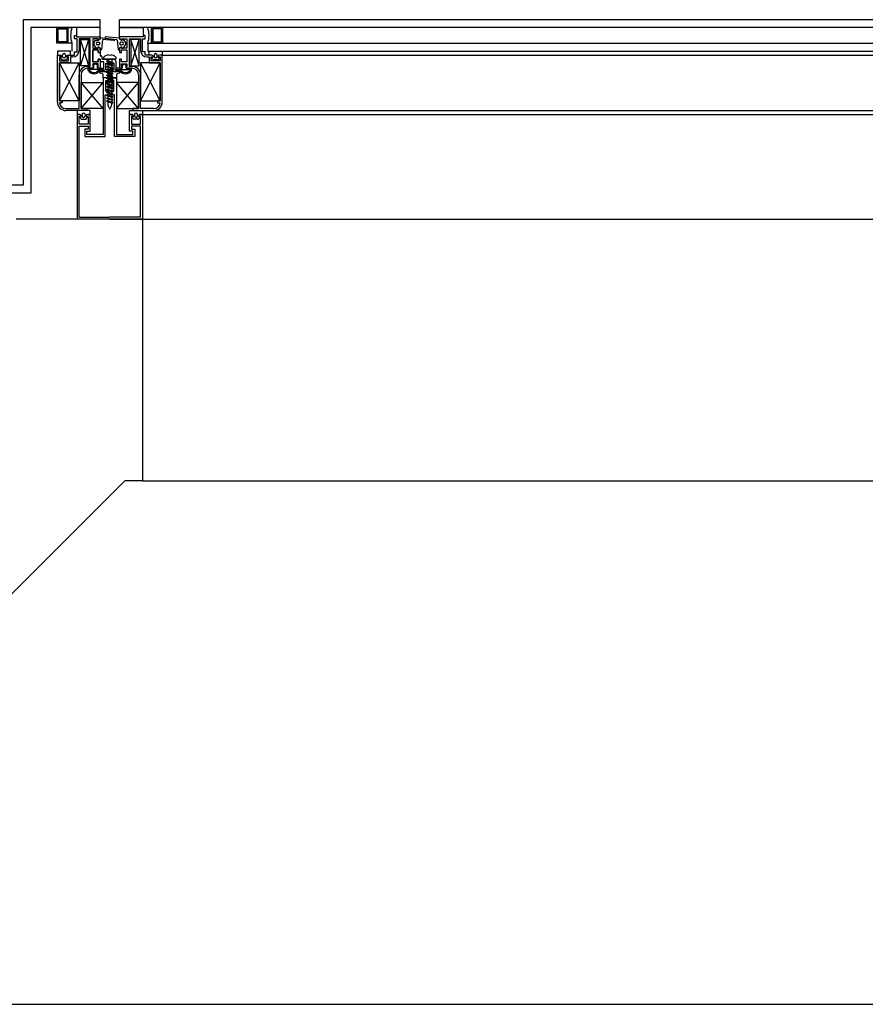
# Model space of a CAD drawing. Units: millimetres. Extents: x 778 to 29253, y -5018 to -967.
# Drawn here: x 7695 to 7760, y -1656 to -1581 of the extents above; entities that cross this region are included whole.
import ezdxf

# ---------------------------------------------------------------- set-up
doc = ezdxf.new("R2010")
doc.units = ezdxf.units.MM
doc.layers.add('mimari', color=7, linetype='Continuous')

msp = doc.modelspace()

# ---------------------------------------------------------------- linework, layer by layer
at = {"layer": 'mimari', "color": 0}
for p, q in [((7701.325, -1581.162), (7695.428, -1581.162)), ((7695.428, -1581.162), (7695.428, -1593.812)), ((7701.305, -1581.762), (7701.305, -1581.162)), ((7801.305, -1581.162), (7702.805, -1581.162)), ((7702.805, -1581.762), (7702.805, -1581.162)), ((7701.325, -1581.762), (7696.028, -1581.762)), ((7696.028, -1581.762), (7696.028, -1594.412)), ((7698.008, -1582.962), (7698.008, -1581.762)), ((7698.008, -1581.762), (7698.858, -1581.762)), ((7698.108, -1582.862), (7698.108, -1581.862)), ((7698.108, -1581.862), (7698.758, -1581.862)), ((7698.758, -1581.862), (7698.758, -1582.862)), ((7698.858, -1582.962), (7698.858, -1581.762)), ((7698.858, -1581.762), (7699.158, -1581.762)), ((7698.858, -1581.762), (7698.858, -1582.962)), ((7699.355, -1582.628), (7699.355, -1582.378)), ((7699.355, -1582.378), (7699.505, -1582.378)), ((7701.305, -1581.762), (7699.505, -1581.762)), ((7699.505, -1581.762), (7699.505, -1582.478)), ((7699.505, -1582.378), (7699.505, -1582.478)), ((7699.505, -1582.478), (7701.305, -1582.478)), ((7699.505, -1582.478), (7701.305, -1582.478)), ((7701.305, -1582.478), (7701.305, -1581.762)), ((7701.305, -1582.478), (7701.305, -1582.628)), ((7702.805, -1582.578), (7701.705, -1582.478)), ((7701.705, -1582.478), (7701.705, -1582.533)), ((7801.305, -1581.762), (7702.805, -1581.762)), ((7702.805, -1582.478), (7702.805, -1581.762)), ((7702.805, -1581.762), (7704.605, -1581.762)), ((7704.605, -1582.478), (7702.805, -1582.478)), ((7702.805, -1582.478), (7702.805, -1582.628)), ((7704.605, -1582.478), (7702.805, -1582.478)), ((7704.605, -1581.762), (7704.605, -1582.478)), ((7704.755, -1582.378), (7704.605, -1582.378)), ((7704.605, -1582.378), (7704.605, -1582.478)), ((7704.755, -1582.628), (7704.755, -1582.378)), ((7705.252, -1581.762), (7704.952, -1581.762)), ((7705.252, -1582.962), (7705.252, -1581.762)), ((7706.102, -1581.762), (7705.252, -1581.762)), ((7705.252, -1581.762), (7705.252, -1582.962)), ((7706.002, -1581.862), (7705.352, -1581.862)), ((7705.352, -1581.862), (7705.352, -1582.862)), ((7706.002, -1582.862), (7706.002, -1581.862)), ((7706.102, -1582.962), (7706.102, -1581.762)), ((7698.858, -1582.962), (7698.008, -1582.962)), ((7698.758, -1582.862), (7698.108, -1582.862)), ((7699.158, -1582.962), (7698.858, -1582.962)), ((7699.158, -1582.962), (7699.158, -1583.562)), ((7699.555, -1582.628), (7699.355, -1582.628)), ((7699.555, -1583.612), (7699.555, -1582.628)), ((7700.555, -1582.628), (7699.705, -1582.628)), ((7699.705, -1582.628), (7699.705, -1583.512)), ((7699.805, -1584.678), (7700.455, -1582.678)), ((7700.455, -1584.678), (7699.805, -1582.678)), ((7699.805, -1584.678), (7699.805, -1582.678)), ((7699.805, -1582.678), (7700.455, -1582.678)), ((7700.455, -1582.678), (7700.455, -1584.678)), ((7700.555, -1584.728), (7700.555, -1582.628)), ((7701.155, -1582.628), (7700.755, -1582.628)), ((7700.755, -1582.628), (7700.755, -1583.328)), ((7700.836, -1582.926), (7700.955, -1582.728)), ((7701.015, -1583.328), (7700.836, -1583.029)), ((7700.955, -1582.728), (7701.155, -1582.728)), ((7701.105, -1582.878), (7701.205, -1582.878)), ((7701.205, -1583.078), (7701.105, -1583.078)), ((7701.155, -1582.728), (7701.305, -1582.628)), ((7701.305, -1582.628), (7701.155, -1582.728)), ((7701.155, -1582.728), (7701.155, -1582.628)), ((7701.305, -1583.328), (7701.155, -1583.228)), ((7701.155, -1583.228), (7701.155, -1583.328)), ((7701.155, -1583.328), (7701.155, -1583.228)), ((7701.155, -1583.228), (7701.305, -1583.328)), ((7701.305, -1582.628), (7701.305, -1582.53)), ((7701.305, -1582.53), (7702.429, -1582.665)), ((7701.506, -1582.68), (7701.411, -1583.434)), ((7702.364, -1582.758), (7701.506, -1582.68)), ((7701.749, -1582.583), (7702.566, -1582.681)), ((7702.429, -1582.665), (7702.417, -1582.719)), ((7702.61, -1582.725), (7702.7, -1583.434)), ((7702.805, -1582.628), (7702.805, -1582.578)), ((7702.955, -1582.728), (7702.805, -1582.628)), ((7702.805, -1582.628), (7702.955, -1582.728)), ((7702.805, -1583.328), (7702.955, -1583.228)), ((7702.955, -1583.228), (7702.805, -1583.328)), ((7703.005, -1582.878), (7702.905, -1582.878)), ((7702.905, -1583.078), (7703.005, -1583.078)), ((7702.955, -1582.728), (7702.955, -1582.628)), ((7702.955, -1582.628), (7703.355, -1582.628)), ((7703.155, -1582.728), (7702.955, -1582.728)), ((7702.955, -1583.228), (7702.955, -1583.328)), ((7702.955, -1583.328), (7702.955, -1583.228)), ((7703.095, -1583.328), (7703.274, -1583.029)), ((7703.274, -1582.926), (7703.155, -1582.728)), ((7703.355, -1582.628), (7703.355, -1583.328)), ((7703.555, -1584.728), (7703.555, -1582.628)), ((7703.555, -1582.628), (7704.405, -1582.628)), ((7704.305, -1584.678), (7703.655, -1582.678)), ((7703.655, -1584.678), (7704.305, -1582.678)), ((7704.305, -1582.678), (7703.655, -1582.678)), ((7703.655, -1582.678), (7703.655, -1584.678)), ((7704.305, -1584.678), (7704.305, -1582.678)), ((7704.405, -1582.628), (7704.405, -1583.512)), ((7704.555, -1583.612), (7704.555, -1582.628)), ((7704.555, -1582.628), (7704.755, -1582.628)), ((7704.952, -1582.962), (7799.158, -1582.962)), ((7704.952, -1582.962), (7704.952, -1583.562)), ((7704.952, -1582.962), (7705.252, -1582.962)), ((7705.252, -1582.962), (7706.102, -1582.962)), ((7705.352, -1582.862), (7706.002, -1582.862)), ((7699.055, -1583.562), (7698.055, -1583.562)), ((7698.055, -1583.562), (7698.055, -1583.862)), ((7698.055, -1587.462), (7698.055, -1583.862)), ((7698.055, -1583.862), (7698.255, -1583.862)), ((7698.055, -1583.862), (7698.255, -1583.862)), ((7698.355, -1584.012), (7698.205, -1584.012)), ((7698.205, -1584.012), (7698.205, -1584.318)), ((7698.355, -1583.962), (7698.355, -1584.012)), ((7698.355, -1583.962), (7698.355, -1584.022)), ((7698.435, -1583.967), (7698.435, -1583.87)), ((7698.675, -1583.87), (7698.675, -1583.967)), ((7698.755, -1584.012), (7698.755, -1583.962)), ((7698.755, -1584.022), (7698.755, -1583.962)), ((7698.905, -1584.012), (7698.755, -1584.012)), ((7698.855, -1583.862), (7699.055, -1583.862)), ((7698.855, -1583.862), (7699.055, -1583.862)), ((7698.905, -1583.862), (7699.355, -1583.862)), ((7698.905, -1584.318), (7698.905, -1584.012)), ((7699.055, -1583.862), (7699.055, -1583.562)), ((7699.205, -1584.012), (7699.055, -1584.012)), ((7699.055, -1584.012), (7699.055, -1584.468)), ((7699.355, -1583.862), (7699.355, -1583.612)), ((7699.355, -1583.612), (7699.555, -1583.612)), ((7700.755, -1583.328), (7701.155, -1583.328)), ((7700.755, -1584.378), (7700.755, -1583.478)), ((7700.755, -1583.478), (7701.155, -1583.478)), ((7701.155, -1583.478), (7700.755, -1583.478)), ((7700.755, -1583.478), (7700.755, -1584.378)), ((7701.155, -1583.328), (7701.015, -1583.328)), ((7701.155, -1583.478), (7701.155, -1583.678)), ((7701.155, -1583.678), (7701.155, -1583.478)), ((7701.155, -1583.678), (7701.305, -1583.678)), ((7701.305, -1583.678), (7701.155, -1583.678)), ((7701.305, -1583.478), (7701.305, -1583.328)), ((7701.305, -1583.328), (7701.305, -1583.678)), ((7701.361, -1583.478), (7701.305, -1583.478)), ((7701.305, -1583.678), (7701.305, -1583.934)), ((7701.305, -1583.934), (7701.405, -1583.934)), ((7701.455, -1583.984), (7701.455, -1584.134)), ((7702.749, -1583.478), (7702.805, -1583.478)), ((7702.805, -1583.478), (7702.805, -1583.328)), ((7702.805, -1583.328), (7702.805, -1583.678)), ((7702.805, -1583.678), (7702.955, -1583.678)), ((7702.955, -1583.328), (7703.095, -1583.328)), ((7703.355, -1583.328), (7702.955, -1583.328)), ((7702.955, -1583.678), (7702.955, -1583.478)), ((7702.955, -1583.478), (7703.355, -1583.478)), ((7703.355, -1583.478), (7703.355, -1584.378)), ((7704.755, -1583.612), (7704.555, -1583.612)), ((7704.755, -1583.862), (7704.755, -1583.612)), ((7705.205, -1583.862), (7704.755, -1583.862)), ((7704.905, -1584.012), (7705.055, -1584.012)), ((7704.952, -1583.562), (7799.158, -1583.562)), ((7705.055, -1583.862), (7705.055, -1583.562)), ((7705.055, -1583.562), (7706.055, -1583.562)), ((7705.255, -1583.862), (7705.055, -1583.862)), ((7705.255, -1583.862), (7705.055, -1583.862)), ((7705.055, -1584.012), (7705.055, -1584.468)), ((7705.205, -1584.318), (7705.205, -1584.012)), ((7705.205, -1584.012), (7705.355, -1584.012)), ((7705.355, -1584.012), (7705.355, -1583.962)), ((7705.355, -1584.022), (7705.355, -1583.962)), ((7705.435, -1583.87), (7705.435, -1583.967)), ((7705.675, -1583.967), (7705.675, -1583.87)), ((7705.755, -1583.962), (7705.755, -1584.012)), ((7705.755, -1583.962), (7705.755, -1584.022)), ((7705.755, -1584.012), (7705.905, -1584.012)), ((7706.055, -1583.862), (7705.855, -1583.862)), ((7706.055, -1583.862), (7705.855, -1583.862)), ((7705.905, -1584.012), (7705.905, -1584.318)), ((7706.055, -1583.562), (7706.055, -1583.862)), ((7706.055, -1583.862), (7798.055, -1583.862)), ((7706.055, -1587.462), (7706.055, -1583.862)), ((7698.205, -1584.318), (7698.905, -1584.318)), ((7698.205, -1587.368), (7699.705, -1584.468)), ((7699.705, -1587.368), (7698.205, -1584.468)), ((7699.055, -1584.468), (7698.205, -1584.468)), ((7698.205, -1584.468), (7698.205, -1587.368)), ((7698.205, -1587.368), (7698.205, -1584.468)), ((7698.205, -1584.468), (7699.705, -1584.468)), ((7698.27, -1584.051), (7698.328, -1584.167)), ((7698.355, -1584.022), (7698.288, -1584.022)), ((7698.417, -1584.222), (7698.693, -1584.222)), ((7698.823, -1584.022), (7698.755, -1584.022)), ((7698.783, -1584.167), (7698.841, -1584.051)), ((7699.705, -1584.468), (7699.705, -1587.368)), ((7700.455, -1584.678), (7699.805, -1584.678)), ((7700.355, -1584.728), (7700.555, -1584.728)), ((7701.155, -1584.378), (7700.755, -1584.378)), ((7700.755, -1584.378), (7701.155, -1584.378)), ((7701.155, -1584.528), (7700.755, -1584.528)), ((7700.755, -1584.528), (7700.755, -1584.728)), ((7700.755, -1584.728), (7700.875, -1584.596)), ((7700.755, -1584.728), (7700.805, -1584.728)), ((7700.805, -1584.728), (7700.755, -1584.728)), ((7700.805, -1584.728), (7700.805, -1584.878)), ((7700.805, -1584.878), (7700.805, -1584.728)), ((7700.949, -1584.563), (7700.961, -1584.563)), ((7701.035, -1584.596), (7701.155, -1584.728)), ((7701.105, -1584.878), (7701.105, -1584.728)), ((7701.105, -1584.728), (7701.155, -1584.728)), ((7701.155, -1584.728), (7701.105, -1584.728)), ((7701.105, -1584.728), (7701.105, -1584.878)), ((7701.305, -1584.178), (7701.155, -1584.178)), ((7701.155, -1584.178), (7701.155, -1584.378)), ((7701.155, -1584.378), (7701.155, -1584.178)), ((7701.155, -1584.178), (7701.305, -1584.178)), ((7701.155, -1584.728), (7701.155, -1584.528)), ((7701.305, -1584.178), (7701.305, -1584.878)), ((7701.305, -1584.284), (7701.305, -1584.184)), ((7701.605, -1584.384), (7701.405, -1584.384)), ((7701.505, -1584.184), (7702.355, -1584.184)), ((7701.605, -1584.184), (7701.605, -1584.019)), ((7702.505, -1584.184), (7701.605, -1584.184)), ((7701.605, -1584.984), (7701.605, -1584.384)), ((7701.755, -1584.984), (7701.755, -1584.484)), ((7701.755, -1584.484), (7702.355, -1584.484)), ((7701.809, -1584.322), (7701.905, -1584.275)), ((7702.187, -1584.476), (7701.809, -1584.322)), ((7701.809, -1584.541), (7701.905, -1584.494)), ((7702.187, -1584.695), (7701.809, -1584.541)), ((7701.809, -1584.76), (7701.905, -1584.713)), ((7702.187, -1584.914), (7701.809, -1584.76)), ((7701.905, -1584.184), (7701.905, -1584.275)), ((7701.905, -1584.275), (7702.282, -1584.429)), ((7701.905, -1584.361), (7701.905, -1584.494)), ((7701.905, -1584.494), (7702.282, -1584.648)), ((7701.905, -1584.58), (7701.905, -1584.713)), ((7701.905, -1584.713), (7702.282, -1584.867)), ((7702.282, -1584.429), (7702.187, -1584.476)), ((7702.282, -1584.648), (7702.187, -1584.695)), ((7702.205, -1584.184), (7702.205, -1584.397)), ((7702.205, -1584.467), (7702.205, -1584.616)), ((7702.205, -1584.686), (7702.205, -1584.836)), ((7702.355, -1584.484), (7702.355, -1584.984)), ((7702.505, -1584.019), (7702.505, -1584.184)), ((7702.505, -1584.334), (7702.505, -1584.984)), ((7702.955, -1584.178), (7702.805, -1584.178)), ((7702.805, -1584.178), (7702.805, -1584.878)), ((7702.955, -1584.378), (7702.955, -1584.178)), ((7703.355, -1584.378), (7702.955, -1584.378)), ((7702.955, -1584.728), (7702.955, -1584.528)), ((7702.955, -1584.528), (7703.355, -1584.528)), ((7703.075, -1584.596), (7702.955, -1584.728)), ((7703.005, -1584.728), (7702.955, -1584.728)), ((7702.955, -1584.728), (7703.005, -1584.728)), ((7703.005, -1584.878), (7703.005, -1584.728)), ((7703.005, -1584.728), (7703.005, -1584.878)), ((7703.161, -1584.563), (7703.149, -1584.563)), ((7703.355, -1584.728), (7703.235, -1584.596)), ((7703.355, -1584.728), (7703.305, -1584.728)), ((7703.305, -1584.728), (7703.305, -1584.878)), ((7703.305, -1584.878), (7703.305, -1584.728)), ((7703.305, -1584.728), (7703.355, -1584.728)), ((7703.355, -1584.528), (7703.355, -1584.728)), ((7703.755, -1584.728), (7703.555, -1584.728)), ((7703.655, -1584.678), (7704.305, -1584.678)), ((7705.905, -1587.368), (7704.405, -1584.468)), ((7704.405, -1587.368), (7705.905, -1584.468)), ((7705.905, -1584.468), (7704.405, -1584.468)), ((7704.405, -1584.468), (7704.405, -1587.368)), ((7705.055, -1584.468), (7705.905, -1584.468)), ((7705.905, -1584.318), (7705.205, -1584.318)), ((7705.328, -1584.167), (7705.27, -1584.051)), ((7705.288, -1584.022), (7705.355, -1584.022)), ((7705.693, -1584.222), (7705.417, -1584.222)), ((7705.755, -1584.022), (7705.823, -1584.022)), ((7705.841, -1584.051), (7705.783, -1584.167)), ((7705.905, -1584.468), (7705.905, -1587.368)), ((7705.905, -1587.368), (7705.905, -1584.468)), ((7699.705, -1587.962), (7699.705, -1585.378)), ((7699.855, -1585.378), (7699.855, -1587.962)), ((7700.805, -1584.878), (7700.355, -1584.878)), ((7700.405, -1585.055), (7700.405, -1584.878)), ((7700.405, -1584.878), (7700.805, -1584.878)), ((7701.46, -1584.978), (7700.505, -1584.978)), ((7700.505, -1585.023), (7700.505, -1584.978)), ((7701.157, -1585.075), (7701.029, -1585.173)), ((7701.218, -1585.154), (7701.079, -1585.26)), ((7701.305, -1584.878), (7701.105, -1584.878)), ((7701.105, -1584.878), (7701.509, -1584.878)), ((7701.433, -1585.034), (7701.279, -1585.034)), ((7701.431, -1585.134), (7701.279, -1585.134)), ((7701.28, -1585.199), (7701.28, -1585.134)), ((7701.28, -1585.134), (7702.83, -1585.134)), ((7701.489, -1585.31), (7701.313, -1585.246)), ((7701.46, -1584.978), (7701.46, -1585.01)), ((7701.555, -1585.601), (7701.555, -1585.404)), ((7701.56, -1584.933), (7701.56, -1585.014)), ((7702.355, -1584.984), (7701.755, -1584.984)), ((7702.355, -1585.134), (7701.755, -1585.134)), ((7701.809, -1584.979), (7701.905, -1584.932)), ((7702.187, -1585.133), (7701.809, -1584.979)), ((7701.809, -1585.198), (7701.905, -1585.151)), ((7702.187, -1585.352), (7701.809, -1585.198)), ((7701.809, -1585.417), (7701.905, -1585.37)), ((7702.187, -1585.571), (7701.809, -1585.417)), ((7701.905, -1584.799), (7701.905, -1584.932)), ((7701.905, -1584.932), (7702.282, -1585.086)), ((7701.905, -1585.018), (7701.905, -1585.151)), ((7701.905, -1585.151), (7702.282, -1585.305)), ((7701.905, -1585.237), (7701.905, -1585.37)), ((7701.905, -1585.37), (7702.282, -1585.524)), ((7701.905, -1585.456), (7701.905, -1585.589)), ((7701.995, -1585.924), (7701.995, -1585.344)), ((7702.115, -1585.344), (7702.115, -1585.924)), ((7702.282, -1584.867), (7702.187, -1584.914)), ((7702.282, -1585.086), (7702.187, -1585.133)), ((7702.282, -1585.305), (7702.187, -1585.352)), ((7702.205, -1584.905), (7702.205, -1585.055)), ((7702.205, -1585.124), (7702.205, -1585.274)), ((7702.205, -1585.343), (7702.205, -1585.493)), ((7702.55, -1584.933), (7702.55, -1585.014)), ((7702.555, -1585.404), (7702.555, -1585.601)), ((7703.005, -1584.878), (7702.602, -1584.878)), ((7702.797, -1585.246), (7702.621, -1585.31)), ((7702.65, -1584.978), (7703.605, -1584.978)), ((7702.65, -1584.978), (7702.65, -1585.01)), ((7702.677, -1585.034), (7702.831, -1585.034)), ((7702.679, -1585.134), (7702.831, -1585.134)), ((7702.805, -1584.878), (7703.005, -1584.878)), ((7702.83, -1585.134), (7702.83, -1585.199)), ((7702.892, -1585.154), (7703.031, -1585.26)), ((7702.953, -1585.075), (7703.081, -1585.173)), ((7703.305, -1584.878), (7703.755, -1584.878)), ((7703.705, -1584.878), (7703.305, -1584.878)), ((7703.605, -1585.023), (7703.605, -1584.978)), ((7703.705, -1585.055), (7703.705, -1584.878)), ((7704.255, -1585.378), (7704.255, -1587.962)), ((7704.405, -1587.962), (7704.405, -1585.378)), ((7699.855, -1587.962), (7701.555, -1585.962)), ((7701.555, -1587.962), (7699.855, -1585.962)), ((7699.855, -1587.962), (7699.855, -1585.962)), ((7699.855, -1585.962), (7701.555, -1585.962)), ((7701.83, -1585.601), (7701.555, -1585.601)), ((7701.83, -1585.601), (7701.555, -1585.601)), ((7701.555, -1585.601), (7701.555, -1589.932)), ((7701.555, -1585.962), (7701.555, -1587.962)), ((7701.928, -1586.176), (7701.755, -1585.801)), ((7701.755, -1585.801), (7701.83, -1585.801)), ((7701.755, -1586.615), (7701.755, -1585.801)), ((7701.755, -1585.801), (7701.83, -1585.801)), ((7701.809, -1585.636), (7701.905, -1585.589)), ((7702.187, -1585.79), (7701.809, -1585.636)), ((7701.809, -1585.855), (7701.905, -1585.808)), ((7702.187, -1586.009), (7701.809, -1585.855)), ((7701.809, -1586.074), (7701.905, -1586.027)), ((7702.187, -1586.228), (7701.809, -1586.074)), ((7701.809, -1586.293), (7701.905, -1586.246)), ((7701.905, -1585.589), (7702.282, -1585.743)), ((7701.905, -1585.675), (7701.905, -1585.808)), ((7701.905, -1585.808), (7702.282, -1585.962)), ((7701.905, -1585.894), (7701.905, -1586.027)), ((7701.905, -1586.027), (7702.282, -1586.181)), ((7701.905, -1586.113), (7701.905, -1586.246)), ((7701.905, -1586.246), (7702.282, -1586.401)), ((7702.091, -1586.234), (7702.019, -1586.234)), ((7702.355, -1585.801), (7702.182, -1586.176)), ((7702.282, -1585.524), (7702.187, -1585.571)), ((7702.282, -1585.743), (7702.187, -1585.79)), ((7702.282, -1585.962), (7702.187, -1586.009)), ((7702.282, -1586.181), (7702.187, -1586.228)), ((7702.205, -1585.562), (7702.205, -1585.712)), ((7702.205, -1585.781), (7702.205, -1585.931)), ((7702.205, -1586), (7702.205, -1586.15)), ((7702.205, -1586.219), (7702.205, -1586.369)), ((7702.555, -1585.601), (7702.28, -1585.601)), ((7702.28, -1585.601), (7702.555, -1585.601)), ((7702.28, -1585.801), (7702.355, -1585.801)), ((7702.355, -1585.801), (7702.28, -1585.801)), ((7702.355, -1586.615), (7702.355, -1585.801)), ((7702.555, -1585.601), (7702.555, -1589.932)), ((7704.255, -1587.962), (7702.555, -1585.962)), ((7702.555, -1587.962), (7704.255, -1585.962)), ((7704.255, -1585.962), (7702.555, -1585.962)), ((7702.555, -1585.962), (7702.555, -1587.962)), ((7704.255, -1587.962), (7704.255, -1585.962)), ((7701.705, -1590.082), (7701.705, -1586.915)), ((7701.705, -1586.915), (7702.055, -1586.915)), ((7702.055, -1586.615), (7701.755, -1586.615)), ((7702.187, -1586.447), (7701.809, -1586.293)), ((7701.809, -1586.512), (7701.905, -1586.465)), ((7702.187, -1586.666), (7701.809, -1586.512)), ((7701.809, -1586.731), (7701.905, -1586.684)), ((7702.187, -1586.885), (7701.809, -1586.731)), ((7701.809, -1586.95), (7701.905, -1586.903)), ((7702.187, -1587.105), (7701.809, -1586.95)), ((7701.905, -1586.332), (7701.905, -1586.465)), ((7701.905, -1586.465), (7702.282, -1586.62)), ((7701.905, -1586.551), (7701.905, -1586.684)), ((7701.905, -1586.684), (7702.282, -1586.839)), ((7701.905, -1586.77), (7701.905, -1586.903)), ((7701.905, -1586.903), (7702.282, -1587.058)), ((7701.905, -1586.989), (7701.905, -1587.122)), ((7702.055, -1586.615), (7702.355, -1586.615)), ((7702.405, -1586.915), (7702.055, -1586.915)), ((7702.282, -1586.401), (7702.187, -1586.447)), ((7702.282, -1586.62), (7702.187, -1586.666)), ((7702.282, -1586.839), (7702.187, -1586.885)), ((7702.205, -1586.438), (7702.205, -1586.588)), ((7702.205, -1586.657), (7702.205, -1586.807)), ((7702.205, -1586.876), (7702.205, -1587.026)), ((7702.405, -1590.082), (7702.405, -1586.915)), ((7698.205, -1587.368), (7698.405, -1587.368)), ((7699.705, -1587.368), (7698.205, -1587.368)), ((7698.405, -1587.518), (7698.208, -1587.518)), ((7698.405, -1587.368), (7698.405, -1587.518)), ((7701.809, -1587.169), (7701.905, -1587.122)), ((7702.187, -1587.324), (7701.809, -1587.169)), ((7701.809, -1587.388), (7701.905, -1587.342)), ((7702.187, -1587.543), (7701.809, -1587.388)), ((7701.905, -1587.122), (7702.282, -1587.277)), ((7701.905, -1587.208), (7701.905, -1587.342)), ((7701.905, -1587.342), (7702.282, -1587.496)), ((7701.905, -1587.428), (7701.905, -1587.605)), ((7702.282, -1587.058), (7702.187, -1587.105)), ((7702.282, -1587.277), (7702.187, -1587.324)), ((7702.282, -1587.496), (7702.187, -1587.543)), ((7702.205, -1587.095), (7702.205, -1587.245)), ((7702.205, -1587.315), (7702.205, -1587.464)), ((7702.205, -1587.534), (7702.205, -1587.605)), ((7704.405, -1587.368), (7705.905, -1587.368)), ((7705.905, -1587.368), (7705.705, -1587.368)), ((7705.705, -1587.368), (7705.705, -1587.518)), ((7705.705, -1587.518), (7705.902, -1587.518)), ((7698.705, -1587.962), (7699.705, -1587.962)), ((7700.305, -1588.112), (7698.705, -1588.112)), ((7700.555, -1588.112), (7699.555, -1588.112)), ((7699.555, -1588.112), (7699.555, -1588.412)), ((7699.755, -1588.412), (7699.555, -1588.412)), ((7699.555, -1588.412), (7699.555, -1596.412)), ((7699.555, -1588.412), (7699.755, -1588.412)), ((7699.855, -1587.962), (7700.305, -1587.962)), ((7701.555, -1587.962), (7699.855, -1587.962)), ((7699.855, -1588.562), (7699.855, -1588.512)), ((7699.855, -1588.512), (7699.855, -1588.572)), ((7699.935, -1588.512), (7699.935, -1588.415)), ((7700.175, -1588.415), (7700.175, -1588.512)), ((7700.255, -1588.512), (7700.255, -1588.562)), ((7700.255, -1588.572), (7700.255, -1588.512)), ((7700.305, -1587.962), (7700.305, -1588.112)), ((7700.555, -1588.412), (7700.355, -1588.412)), ((7700.355, -1588.412), (7700.555, -1588.412)), ((7700.555, -1588.412), (7700.555, -1588.112)), ((7700.555, -1589.69), (7700.555, -1588.412)), ((7701.967, -1587.846), (7702.055, -1588.006)), ((7702.055, -1588.006), (7702.143, -1587.846)), ((7702.555, -1587.962), (7704.255, -1587.962)), ((7703.555, -1588.412), (7703.555, -1588.112)), ((7703.555, -1588.112), (7704.555, -1588.112)), ((7703.555, -1589.69), (7703.555, -1588.412)), ((7703.555, -1588.412), (7703.755, -1588.412)), ((7703.755, -1588.412), (7703.555, -1588.412)), ((7704.255, -1587.962), (7703.805, -1587.962)), ((7703.805, -1587.962), (7703.805, -1588.112)), ((7703.805, -1588.112), (7705.405, -1588.112)), ((7703.855, -1588.512), (7703.855, -1588.562)), ((7703.855, -1588.572), (7703.855, -1588.512)), ((7703.935, -1588.415), (7703.935, -1588.512)), ((7704.175, -1588.512), (7704.175, -1588.415)), ((7704.255, -1588.562), (7704.255, -1588.512)), ((7704.255, -1588.512), (7704.255, -1588.572)), ((7704.355, -1588.412), (7704.555, -1588.412)), ((7704.555, -1588.412), (7704.355, -1588.412)), ((7705.405, -1587.962), (7704.405, -1587.962)), ((7704.555, -1588.112), (7799.555, -1588.112)), ((7704.555, -1588.112), (7704.555, -1588.412)), ((7704.555, -1588.412), (7799.555, -1588.412)), ((7704.555, -1588.412), (7704.555, -1596.412)), ((7699.705, -1589.14), (7699.705, -1588.562)), ((7699.705, -1588.562), (7699.855, -1588.562)), ((7700.405, -1589.14), (7699.705, -1589.14)), ((7699.77, -1588.601), (7699.828, -1588.717)), ((7699.855, -1588.572), (7699.788, -1588.572)), ((7699.917, -1588.772), (7700.193, -1588.772)), ((7700.255, -1588.562), (7700.405, -1588.562)), ((7700.323, -1588.572), (7700.255, -1588.572)), ((7700.283, -1588.717), (7700.341, -1588.601)), ((7700.405, -1588.562), (7700.405, -1589.14)), ((7703.855, -1588.562), (7703.705, -1588.562)), ((7703.705, -1588.562), (7703.705, -1589.14)), ((7703.705, -1589.14), (7704.405, -1589.14)), ((7703.828, -1588.717), (7703.77, -1588.601)), ((7703.788, -1588.572), (7703.855, -1588.572)), ((7704.193, -1588.772), (7703.917, -1588.772)), ((7704.405, -1588.562), (7704.255, -1588.562)), ((7704.255, -1588.572), (7704.323, -1588.572)), ((7704.341, -1588.601), (7704.283, -1588.717)), ((7704.405, -1589.14), (7704.405, -1588.562)), ((7699.705, -1596.262), (7699.705, -1589.29)), ((7699.705, -1589.29), (7700.405, -1589.29)), ((7700.405, -1589.54), (7700.155, -1589.54)), ((7700.155, -1589.54), (7700.155, -1590.082)), ((7700.305, -1589.932), (7700.305, -1589.69)), ((7700.305, -1589.69), (7700.555, -1589.69)), ((7701.555, -1589.932), (7700.305, -1589.932)), ((7700.405, -1589.29), (7700.405, -1589.54)), ((7702.555, -1589.932), (7703.805, -1589.932)), ((7703.805, -1589.69), (7703.555, -1589.69)), ((7704.405, -1589.29), (7703.705, -1589.29)), ((7703.705, -1589.29), (7703.705, -1589.54)), ((7703.705, -1589.54), (7703.955, -1589.54)), ((7703.805, -1589.932), (7703.805, -1589.69)), ((7703.955, -1589.54), (7703.955, -1590.082)), ((7704.405, -1596.262), (7704.405, -1589.29)), ((7700.155, -1590.082), (7701.705, -1590.082)), ((7703.955, -1590.082), (7702.405, -1590.082)), ((7695.428, -1593.812), (7608.978, -1593.812)), ((7696.028, -1594.412), (7609.227, -1594.412)), ((7704.555, -1596.412), (7694.888, -1596.412)), ((7702.055, -1596.412), (7699.555, -1596.412)), ((7699.705, -1596.262), (7702.055, -1596.262)), ((7704.405, -1596.262), (7702.055, -1596.262)), ((7702.055, -1596.412), (7704.555, -1596.412)), ((7704.555, -1596.412), (8262.065, -1596.412)), ((7704.555, -1596.412), (8262.065, -1596.412)), ((7704.555, -1596.412), (7704.555, -1616.412)), ((7703.192, -1616.412), (7663.192, -1656.412)), ((7704.555, -1616.412), (7703.192, -1616.412)), ((7704.555, -1616.412), (8262.065, -1616.412)), ((7663.192, -1656.412), (7827.065, -1656.412))]:
    msp.add_line(p, q, dxfattribs=at)
for centre, radius, start, end in [((7700.908, -1582.362), 1.85, 161.07536, 198.92464), ((7703.202, -1582.362), 1.85, 341.07536, 18.92464), ((7700.922, -1582.978), 0.1, 149.03624, 210.96376), ((7701.105, -1582.978), 0.1, 90, 270), ((7701.205, -1582.978), 0.1, 270, 90), ((7701.506, -1582.687), 0.001, 96.84277, 172.80376), ((7701.755, -1582.533), 0.05, 180, 263.15723), ((7702.368, -1582.709), 0.05, 264.80557, 347.9628), ((7702.56, -1582.731), 0.05, 7.19624, 83.15723), ((7702.905, -1582.978), 0.1, 90, 270), ((7703.005, -1582.978), 0.1, 270, 90), ((7703.189, -1582.978), 0.1, 329.03624, 30.96376), ((7698.255, -1583.962), 0.1, 360, 90), ((7698.255, -1583.962), 0.1, 0, 90), ((7698.555, -1583.87), 0.12, 0, 180), ((7698.555, -1583.967), 0.12, 180, 0), ((7698.855, -1583.962), 0.1, 90, 180), ((7698.855, -1583.962), 0.1, 90, 180), ((7699.205, -1583.512), 0.5, 270, 0), ((7701.361, -1583.428), 0.05, 270, 352.80376), ((7701.405, -1583.984), 0.05, 0, 90), ((7702.055, -1584.492), 0.653, 98.16297, 133.55873), ((7702.055, -1583.683), 0.188, 240.43696, 299.56304), ((7702.055, -1584.492), 0.653, 46.44127, 81.83703), ((7702.749, -1583.428), 0.05, 187.19624, 270), ((7704.905, -1583.512), 0.5, 180, 270), ((7705.255, -1583.962), 0.1, 360, 90), ((7705.255, -1583.962), 0.1, 0, 90), ((7705.555, -1583.87), 0.12, 0, 180), ((7705.555, -1583.967), 0.12, 180, 0), ((7705.855, -1583.962), 0.1, 90, 180), ((7705.855, -1583.962), 0.1, 90, 180), ((7698.288, -1584.042), 0.02, 90, 206.56505), ((7698.417, -1584.122), 0.1, 206.56505, 270), ((7698.693, -1584.122), 0.1, 270, 333.43495), ((7698.823, -1584.042), 0.02, 333.43495, 90), ((7700.355, -1585.378), 0.65, 90, 180), ((7700.949, -1584.663), 0.1, 90, 137.6645), ((7700.961, -1584.663), 0.1, 42.3355, 90), ((7701.405, -1584.284), 0.1, 180, 270), ((7701.505, -1584.134), 0.05, 180, 270), ((7702.355, -1584.334), 0.15, 360, 90), ((7703.149, -1584.663), 0.1, 90, 137.6645), ((7703.161, -1584.663), 0.1, 42.3355, 90), ((7703.755, -1585.378), 0.65, 360, 90), ((7705.288, -1584.042), 0.02, 90, 206.56505), ((7705.417, -1584.122), 0.1, 206.56505, 270), ((7705.693, -1584.122), 0.1, 270, 333.43495), ((7705.823, -1584.042), 0.02, 333.43495, 90), ((7700.355, -1585.378), 0.5, 90, 180), ((7700.864, -1584.758), 0.546, 212.8848, 293.16237), ((7700.864, -1584.758), 0.446, 216.49847, 291.63955), ((7701.279, -1585.234), 0.2, 90, 127.39666), ((7701.279, -1585.234), 0.1, 90, 127.39666), ((7701.33, -1585.199), 0.05, 180, 250.01689), ((7701.434, -1585.007), 0.126, 268.66107, 356.9885), ((7701.434, -1585.007), 0.0264, 267.06856, 353.40434), ((7701.455, -1585.404), 0.1, 0, 70.01689), ((7701.509, -1584.93), 0.0518, 356.77093, 90), ((7701.755, -1584.984), 0.15, 180, 270), ((7702.055, -1585.344), 0.06, 0, 180), ((7702.355, -1584.984), 0.15, 270, 0), ((7702.602, -1584.93), 0.0518, 90, 183.22907), ((7702.676, -1585.007), 0.126, 183.0115, 271.33893), ((7702.655, -1585.404), 0.1, 109.98311, 180), ((7702.676, -1585.007), 0.0264, 186.59566, 272.93144), ((7702.78, -1585.199), 0.05, 289.98311, 0), ((7702.831, -1585.234), 0.2, 52.60334, 90), ((7702.831, -1585.234), 0.1, 52.60334, 90), ((7703.246, -1584.758), 0.546, 246.83763, 327.1152), ((7703.246, -1584.758), 0.446, 248.36045, 323.50153), ((7703.755, -1585.378), 0.5, 0, 90), ((7701.83, -1585.701), 0.1, 270, 90), ((7701.83, -1585.701), 0.1, 270, 90), ((7702.019, -1586.134), 0.1, 204.8345, 270), ((7702.055, -1585.924), 0.06, 180, 0), ((7702.091, -1586.134), 0.1, 270, 335.1655), ((7702.28, -1585.701), 0.1, 90, 270), ((7702.28, -1585.701), 0.1, 90, 270), ((7698.705, -1587.462), 0.65, 180, 270), ((7698.705, -1587.462), 0.5, 186.4084, 270), ((7702.405, -1587.605), 0.5, 180, 208.79917), ((7701.705, -1587.605), 0.5, 331.20083, 0), ((7705.405, -1587.462), 0.65, 270, 0), ((7705.405, -1587.462), 0.5, 270, 353.5916), ((7699.755, -1588.512), 0.1, 0, 90), ((7699.755, -1588.512), 0.1, 0, 90), ((7700.055, -1588.415), 0.12, 0, 180), ((7700.055, -1588.512), 0.12, 180, 0), ((7700.355, -1588.512), 0.1, 90, 180), ((7700.355, -1588.512), 0.1, 90, 180), ((7703.755, -1588.512), 0.1, 0, 90), ((7703.755, -1588.512), 0.1, 0, 90), ((7704.055, -1588.415), 0.12, 0, 180), ((7704.055, -1588.512), 0.12, 180, 0), ((7704.355, -1588.512), 0.1, 90, 180), ((7704.355, -1588.512), 0.1, 90, 180), ((7699.788, -1588.592), 0.02, 90, 206.56505), ((7699.917, -1588.672), 0.1, 206.56505, 270), ((7700.193, -1588.672), 0.1, 270, 333.43495), ((7700.323, -1588.592), 0.02, 333.43495, 90), ((7703.788, -1588.592), 0.02, 90, 206.56505), ((7703.917, -1588.672), 0.1, 206.56505, 270), ((7704.193, -1588.672), 0.1, 270, 333.43495), ((7704.323, -1588.592), 0.02, 333.43495, 90)]:
    msp.add_arc(centre, radius, start, end, dxfattribs=at)

doc.saveas('drawing.dxf')
